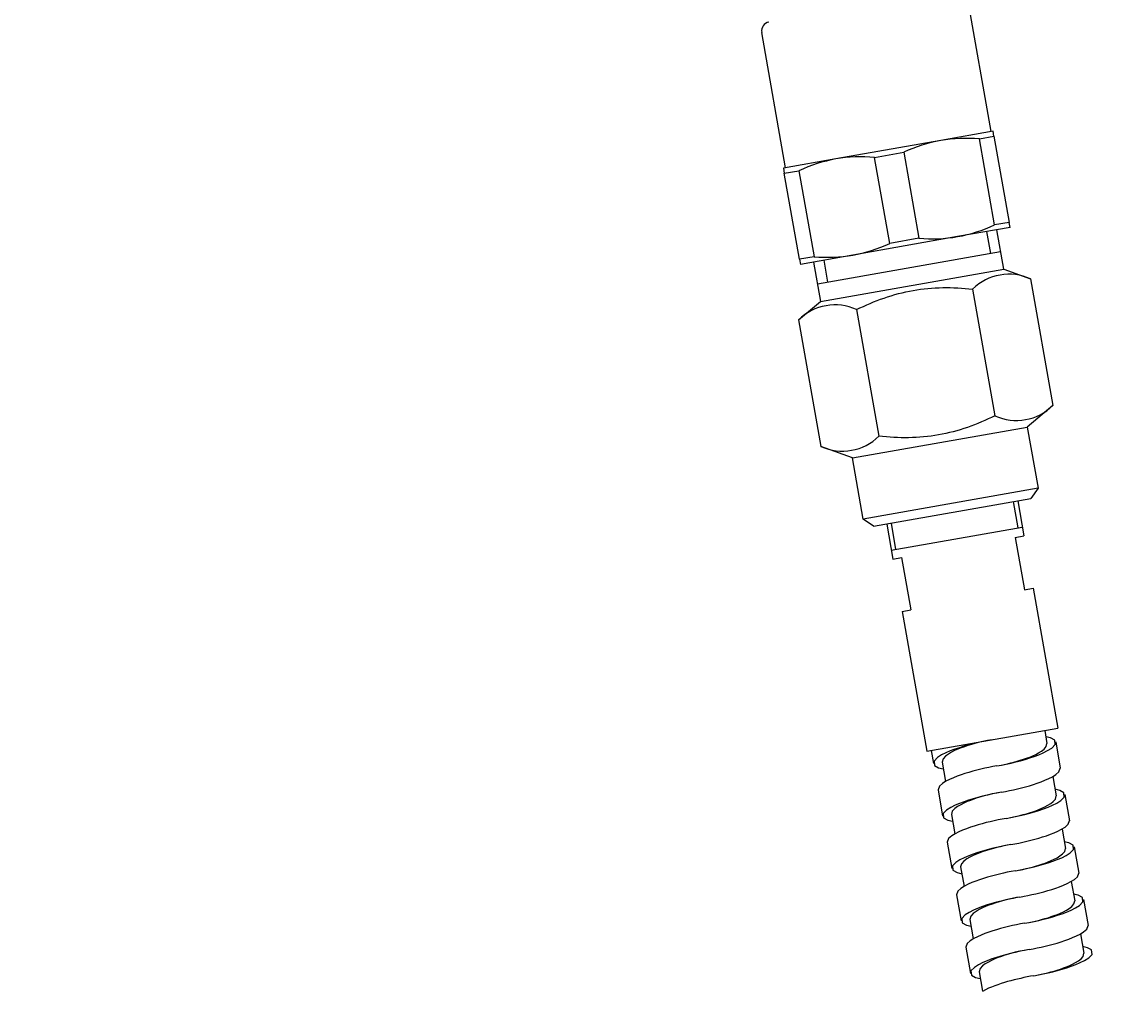
# Model space of a CAD drawing. Units: millimetres. Extents: x 7 to 203, y 5 to 291.
# Drawn here: x 152 to 176, y 65 to 87 of the extents above; entities that cross this region are included whole.
import ezdxf
from ezdxf.enums import TextEntityAlignment as Align

# ---------------------------------------------------------------- set-up
doc = ezdxf.new("R2010")
doc.units = ezdxf.units.MM
for name, color, linetype in [('Default', 7, 'Continuous'), ('DV1_0', 7, 'Continuous'), ('DV1_MDS_Layer_94', 7, 'Continuous'), ('DV1_デフォルト', 7, 'Continuous'), ('Layer3', 7, 'Continuous')]:
    doc.layers.add(name, color=color, linetype=linetype)
doc.styles.add('SEACAD_Arial', font='arial.ttf')
doc.dimstyles.get("Standard").update_dxf_attribs({"dimtxt": 0.18, "dimasz": 0.18, "dimexe": 0.18, "dimexo": 0.0625, "dimgap": 0.09, "dimtad": 0, "dimtih": 1, "dimtoh": 1, "dimdec": 4, "dimzin": 0, "dimdsep": 46, "dimtxsty": 'Standard', "dimcen": 0.09, "dimadec": 0, "dimazin": 0, "dimtfac": 1, "dimtdec": 4, "dimtofl": 0, "dimtmove": 0, "dimatfit": 3, "dimfxl": 1, "dimtolj": 1, "dimtzin": 0, "dimarcsym": 0})

# ---------------------------------------------------------------- blocks, each defined once
blk = doc.blocks.new('DMBLK161')
at = {"layer": 'Layer3', "linetype": 'Continuous'}
for points in [[(147.254, 148.623), (149.254, 148.623), (148.254, 154.623)], [(147.254, 56.623), (148.254, 50.623), (149.254, 56.623)]]:
    blk.add_hatch(color=7, dxfattribs=at).paths.add_polyline_path(points)
at = {"layer": 'Layer3', "color": 7, "linetype": 'Continuous'}
for p, q in [((160.222, 154.623), (145.254, 154.623)), ((148.254, 154.623), (148.254, 121.668)), ((148.254, 102.468), (148.254, 50.623)), ((168.731, 50.623), (145.254, 50.623))]:
    blk.add_line(p, q, dxfattribs=at)
at = {"layer": 'Layer3', "color": 7, "linetype": 'Continuous', "style": 'SEACAD_Arial'}
for s, p in [('580', (140.61, 119.568)), ('- 430', (140.61, 110.568))]:
    blk.add_text(s, height=6, dxfattribs=at).set_placement(p, align=Align.TOP_LEFT)
blk = doc.blocks.new('DMBLK162')
at = {"layer": 'Layer3', "linetype": 'Continuous'}
for points in [[(194.436, 148.623), (193.436, 154.623), (192.436, 148.623)], [(194.436, 57.343), (192.436, 57.343), (193.436, 51.343)]]:
    blk.add_hatch(color=7, dxfattribs=at).paths.add_polyline_path(points)
at = {"layer": 'Layer3', "color": 7, "linetype": 'Continuous'}
for p, q in [((171.022, 154.623), (196.436, 154.623)), ((193.436, 154.623), (193.436, 108.083)), ((193.436, 97.883), (193.436, 51.343)), ((187.922, 51.343), (196.436, 51.343))]:
    blk.add_line(p, q, dxfattribs=at)
at = {"layer": 'Layer3', "color": 7, "linetype": 'Continuous', "style": 'SEACAD_Arial'}
blk.add_text('516', height=6, dxfattribs=at).set_placement((186.393, 105.983), align=Align.TOP_LEFT)
blk = doc.blocks.new('DMBLK163')
at = {"layer": 'Layer3', "linetype": 'Continuous'}
for points in [[(134.938, 148.623), (136.938, 148.623), (135.938, 154.623)], [(134.938, 51.343), (135.938, 45.343), (136.938, 51.343)]]:
    blk.add_hatch(color=7, dxfattribs=at).paths.add_polyline_path(points)
at = {"layer": 'Layer3', "color": 7, "linetype": 'Continuous'}
for p, q in [((160.222, 154.623), (132.938, 154.623)), ((135.938, 154.623), (135.938, 105.083)), ((135.938, 94.883), (135.938, 45.343)), ((143.63, 45.343), (132.938, 45.343))]:
    blk.add_line(p, q, dxfattribs=at)
at = {"layer": 'Layer3', "color": 7, "linetype": 'Continuous', "style": 'SEACAD_Arial'}
blk.add_text('546', height=6, dxfattribs=at).set_placement((128.895, 102.983), align=Align.TOP_LEFT)
blk = doc.blocks.new('SE22')
at = {"layer": 'DV1_0', "color": 7, "linetype": 'Continuous'}
for p, q in [((173.919, 76.224), (174.024, 75.633)), ((174.018, 76.241), (174.157, 75.454)), ((171.064, 75.72), (171.203, 74.931)), ((171.162, 75.738), (171.266, 75.146)), ((171.168, 75.129), (174.122, 75.65)), ((173.96, 75.419), (174.157, 75.454)), ((173.96, 75.419), (174.168, 74.236)), ((171.203, 74.931), (171.4, 74.966)), ((171.399, 74.967), (171.608, 73.785)), ((174.168, 74.237), (174.365, 74.272)), ((174.365, 74.272), (174.921, 71.12)), ((171.411, 73.75), (171.608, 73.785)), ((171.411, 73.75), (171.967, 70.599)), ((171.967, 70.599), (174.921, 71.12)), ((174.626, 71.068), (174.678, 70.773)), ((172.807, 70.712), (172.703, 70.68)), ((172.82, 70.702), (172.745, 70.675)), ((172.912, 70.742), (172.807, 70.712)), ((172.897, 70.728), (172.82, 70.702)), ((172.974, 70.751), (172.897, 70.728)), ((173.018, 70.769), (172.912, 70.742)), ((173.052, 70.773), (172.974, 70.751)), ((173.124, 70.795), (173.018, 70.769)), ((173.13, 70.793), (173.052, 70.773)), ((173.231, 70.818), (173.124, 70.795)), ((173.208, 70.812), (173.13, 70.793)), ((173.286, 70.829), (173.208, 70.812)), ((173.337, 70.84), (173.231, 70.818)), ((173.365, 70.845), (173.286, 70.829)), ((173.444, 70.859), (173.337, 70.84)), ((173.444, 70.859), (173.365, 70.845)), ((174.612, 70.648), (174.661, 70.704)), ((174.757, 70.899), (174.652, 70.924)), ((174.661, 70.704), (174.677, 70.774)), ((174.852, 70.848), (174.757, 70.899)), ((174.785, 70.672), (174.861, 70.749)), ((174.861, 70.749), (174.852, 70.848)), ((174.875, 70.808), (174.979, 70.216)), ((172.065, 70.617), (172.117, 70.321)), ((172.207, 70.456), (172.131, 70.379)), ((172.299, 70.515), (172.207, 70.456)), ((172.397, 70.564), (172.299, 70.515)), ((172.389, 70.489), (172.334, 70.43)), ((172.454, 70.536), (172.389, 70.489)), ((172.498, 70.606), (172.397, 70.564)), ((172.524, 70.577), (172.454, 70.536)), ((172.6, 70.645), (172.498, 70.606)), ((172.596, 70.613), (172.524, 70.577)), ((172.67, 70.646), (172.596, 70.613)), ((172.703, 70.68), (172.6, 70.645)), ((172.745, 70.675), (172.67, 70.646)), ((174.148, 70.418), (174.218, 70.442)), ((174.185, 70.416), (174.289, 70.448)), ((174.218, 70.442), (174.288, 70.469)), ((174.288, 70.469), (174.356, 70.497)), ((174.289, 70.448), (174.392, 70.483)), ((174.356, 70.497), (174.424, 70.528)), ((174.392, 70.483), (174.494, 70.522)), ((174.424, 70.528), (174.49, 70.563)), ((174.49, 70.563), (174.553, 70.602)), ((174.494, 70.522), (174.595, 70.565)), ((174.553, 70.602), (174.612, 70.648)), ((174.595, 70.565), (174.693, 70.614)), ((174.693, 70.614), (174.785, 70.672)), ((172.131, 70.379), (172.14, 70.28)), ((172.14, 70.28), (172.235, 70.229)), ((172.235, 70.229), (172.34, 70.204)), ((172.334, 70.43), (172.314, 70.355)), ((172.314, 70.356), (172.392, 69.917)), ((173.187, 70.194), (173.097, 70.172)), ((173.277, 70.215), (173.187, 70.194)), ((173.367, 70.234), (173.277, 70.215)), ((173.457, 70.252), (173.367, 70.234)), ((173.548, 70.269), (173.457, 70.252)), ((173.548, 70.269), (173.655, 70.288)), ((173.643, 70.286), (173.716, 70.301)), ((173.655, 70.288), (173.761, 70.31)), ((173.716, 70.301), (173.788, 70.317)), ((173.761, 70.31), (173.868, 70.333)), ((173.788, 70.317), (173.861, 70.335)), ((173.861, 70.335), (173.933, 70.353)), ((173.868, 70.333), (173.974, 70.359)), ((173.933, 70.353), (174.005, 70.373)), ((173.974, 70.359), (174.08, 70.386)), ((174.005, 70.373), (174.076, 70.395)), ((174.076, 70.395), (174.148, 70.418)), ((174.08, 70.386), (174.185, 70.416)), ((174.948, 70.135), (174.979, 70.218)), ((172.483, 69.964), (172.401, 69.922)), ((172.568, 70.002), (172.483, 69.964)), ((172.654, 70.036), (172.568, 70.002)), ((172.741, 70.067), (172.654, 70.036)), ((172.829, 70.096), (172.741, 70.067)), ((172.918, 70.123), (172.829, 70.096)), ((173.007, 70.148), (172.918, 70.123)), ((173.097, 70.172), (173.007, 70.148)), ((174.546, 69.91), (174.632, 69.944)), ((174.632, 69.944), (174.717, 69.982)), ((174.717, 69.982), (174.799, 70.024)), ((174.799, 70.024), (174.878, 70.073)), ((174.808, 70.029), (174.886, 69.591)), ((174.878, 70.073), (174.948, 70.135)), ((172.221, 69.73), (172.325, 69.139)), ((172.252, 69.812), (172.222, 69.728)), ((172.322, 69.873), (172.252, 69.812)), ((172.401, 69.922), (172.322, 69.873)), ((173.652, 69.678), (173.743, 69.694)), ((173.743, 69.694), (173.833, 69.712)), ((173.833, 69.712), (173.923, 69.732)), ((173.923, 69.732), (174.013, 69.752)), ((174.013, 69.752), (174.103, 69.774)), ((174.103, 69.774), (174.193, 69.798)), ((174.193, 69.798), (174.283, 69.823)), ((174.283, 69.823), (174.371, 69.85)), ((174.371, 69.85), (174.459, 69.879)), ((174.459, 69.879), (174.546, 69.91)), ((174.966, 69.718), (174.86, 69.743)), ((175.06, 69.666), (174.966, 69.718)), ((172.808, 69.463), (172.706, 69.425)), ((172.878, 69.464), (172.804, 69.431)), ((172.911, 69.498), (172.808, 69.463)), ((172.953, 69.493), (172.878, 69.464)), ((173.016, 69.53), (172.911, 69.498)), ((173.029, 69.521), (172.953, 69.493)), ((173.121, 69.56), (173.016, 69.53)), ((173.105, 69.546), (173.029, 69.521)), ((173.183, 69.569), (173.105, 69.546)), ((173.227, 69.588), (173.121, 69.56)), ((173.26, 69.591), (173.183, 69.569)), ((173.333, 69.613), (173.227, 69.588)), ((173.338, 69.611), (173.26, 69.591)), ((173.439, 69.636), (173.333, 69.613)), ((173.416, 69.63), (173.338, 69.611)), ((173.495, 69.647), (173.416, 69.63)), ((173.545, 69.658), (173.439, 69.636)), ((173.573, 69.663), (173.495, 69.647)), ((173.652, 69.678), (173.545, 69.658)), ((173.652, 69.678), (173.573, 69.663)), ((174.762, 69.42), (174.821, 69.466)), ((174.821, 69.466), (174.87, 69.522)), ((174.87, 69.522), (174.886, 69.592)), ((174.901, 69.432), (174.993, 69.49)), ((174.993, 69.49), (175.069, 69.567)), ((175.069, 69.567), (175.06, 69.666)), ((175.083, 69.626), (175.188, 69.035)), ((172.415, 69.274), (172.339, 69.197)), ((172.339, 69.197), (172.348, 69.098)), ((172.508, 69.333), (172.415, 69.274)), ((172.605, 69.382), (172.508, 69.333)), ((172.543, 69.248), (172.523, 69.173)), ((172.598, 69.307), (172.543, 69.248)), ((172.663, 69.355), (172.598, 69.307)), ((172.706, 69.425), (172.605, 69.382)), ((172.732, 69.395), (172.663, 69.355)), ((172.804, 69.431), (172.732, 69.395)), ((174.141, 69.172), (174.213, 69.191)), ((174.182, 69.177), (174.288, 69.205)), ((174.213, 69.191), (174.285, 69.213)), ((174.285, 69.213), (174.356, 69.236)), ((174.288, 69.205), (174.393, 69.234)), ((174.356, 69.236), (174.426, 69.26)), ((174.393, 69.234), (174.497, 69.266)), ((174.426, 69.26), (174.496, 69.287)), ((174.496, 69.287), (174.565, 69.315)), ((174.497, 69.266), (174.601, 69.301)), ((174.565, 69.315), (174.632, 69.347)), ((174.601, 69.301), (174.703, 69.34)), ((174.632, 69.347), (174.698, 69.381)), ((174.698, 69.381), (174.762, 69.42)), ((174.703, 69.34), (174.803, 69.383)), ((174.803, 69.383), (174.901, 69.432)), ((172.348, 69.098), (172.443, 69.047)), ((172.443, 69.047), (172.548, 69.022)), ((172.522, 69.174), (172.6, 68.735)), ((173.126, 68.941), (173.037, 68.914)), ((173.216, 68.967), (173.126, 68.941)), ((173.305, 68.99), (173.216, 68.967)), ((173.395, 69.012), (173.305, 68.99)), ((173.485, 69.033), (173.395, 69.012)), ((173.575, 69.052), (173.485, 69.033)), ((173.666, 69.07), (173.575, 69.052)), ((173.756, 69.087), (173.666, 69.07)), ((173.756, 69.087), (173.863, 69.107)), ((173.852, 69.105), (173.924, 69.12)), ((173.863, 69.107), (173.97, 69.128)), ((173.924, 69.12), (173.997, 69.136)), ((173.97, 69.128), (174.076, 69.152)), ((173.997, 69.136), (174.069, 69.153)), ((174.069, 69.153), (174.141, 69.172)), ((174.076, 69.152), (174.182, 69.177)), ((175.087, 68.891), (175.156, 68.953)), ((175.156, 68.953), (175.187, 69.036)), ((172.53, 68.691), (172.461, 68.63)), ((172.609, 68.74), (172.53, 68.691)), ((172.692, 68.783), (172.609, 68.74)), ((172.777, 68.82), (172.692, 68.783)), ((172.863, 68.854), (172.777, 68.82)), ((172.95, 68.885), (172.863, 68.854)), ((173.037, 68.914), (172.95, 68.885)), ((174.58, 68.668), (174.667, 68.697)), ((174.667, 68.697), (174.754, 68.729)), ((174.754, 68.729), (174.84, 68.763)), ((174.84, 68.763), (174.925, 68.8)), ((174.925, 68.8), (175.008, 68.842)), ((175.008, 68.842), (175.087, 68.891)), ((175.017, 68.847), (175.094, 68.409)), ((172.461, 68.63), (172.43, 68.547)), ((172.43, 68.548), (172.534, 67.957)), ((173.647, 68.455), (173.541, 68.431)), ((173.625, 68.448), (173.547, 68.43)), ((173.703, 68.465), (173.625, 68.448)), ((173.754, 68.476), (173.647, 68.455)), ((173.782, 68.481), (173.703, 68.465)), ((173.861, 68.496), (173.754, 68.476)), ((173.861, 68.496), (173.782, 68.481)), ((173.861, 68.496), (173.951, 68.513)), ((173.951, 68.513), (174.042, 68.531)), ((174.042, 68.531), (174.132, 68.55)), ((174.132, 68.55), (174.222, 68.57)), ((174.222, 68.57), (174.312, 68.593)), ((174.312, 68.593), (174.402, 68.616)), ((174.402, 68.616), (174.491, 68.642)), ((174.491, 68.642), (174.58, 68.668)), ((175.174, 68.536), (175.069, 68.561)), ((175.269, 68.485), (175.174, 68.536)), ((175.278, 68.386), (175.269, 68.485)), ((175.292, 68.444), (175.396, 67.853)), ((172.814, 68.2), (172.716, 68.151)), ((172.914, 68.243), (172.814, 68.2)), ((172.941, 68.214), (172.871, 68.173)), ((173.016, 68.281), (172.914, 68.243)), ((173.013, 68.25), (172.941, 68.214)), ((173.087, 68.282), (173.013, 68.25)), ((173.12, 68.316), (173.016, 68.281)), ((173.161, 68.312), (173.087, 68.282)), ((173.224, 68.349), (173.12, 68.316)), ((173.237, 68.339), (173.161, 68.312)), ((173.329, 68.378), (173.224, 68.349)), ((173.313, 68.364), (173.237, 68.339)), ((173.391, 68.388), (173.313, 68.364)), ((173.435, 68.406), (173.329, 68.378)), ((173.469, 68.409), (173.391, 68.388)), ((173.541, 68.431), (173.435, 68.406)), ((173.547, 68.43), (173.469, 68.409)), ((174.841, 68.165), (174.907, 68.199)), ((174.907, 68.199), (174.97, 68.239)), ((174.911, 68.158), (175.012, 68.201)), ((174.97, 68.239), (175.029, 68.284)), ((175.012, 68.201), (175.109, 68.25)), ((175.029, 68.284), (175.078, 68.34)), ((175.078, 68.34), (175.094, 68.41)), ((175.109, 68.25), (175.202, 68.308)), ((175.202, 68.308), (175.278, 68.386)), ((172.624, 68.093), (172.548, 68.015)), ((172.548, 68.015), (172.557, 67.916)), ((172.716, 68.151), (172.624, 68.093)), ((172.751, 68.066), (172.731, 67.991)), ((172.731, 67.992), (172.809, 67.553)), ((172.806, 68.125), (172.751, 68.066)), ((172.871, 68.173), (172.806, 68.125)), ((174.072, 67.925), (174.178, 67.946)), ((174.133, 67.938), (174.205, 67.954)), ((174.178, 67.946), (174.284, 67.97)), ((174.205, 67.954), (174.277, 67.971)), ((174.277, 67.971), (174.35, 67.99)), ((174.284, 67.97), (174.39, 67.995)), ((174.35, 67.99), (174.421, 68.01)), ((174.39, 67.995), (174.496, 68.023)), ((174.421, 68.01), (174.493, 68.031)), ((174.493, 68.031), (174.565, 68.054)), ((174.496, 68.023), (174.601, 68.052)), ((174.565, 68.054), (174.635, 68.079)), ((174.601, 68.052), (174.706, 68.085)), ((174.635, 68.079), (174.704, 68.105)), ((174.704, 68.105), (174.773, 68.134)), ((174.706, 68.085), (174.809, 68.12)), ((174.773, 68.134), (174.841, 68.165)), ((174.809, 68.12), (174.911, 68.158)), ((172.557, 67.916), (172.651, 67.865)), ((172.651, 67.865), (172.757, 67.84)), ((173.158, 67.704), (173.071, 67.672)), ((173.246, 67.733), (173.158, 67.704)), ((173.334, 67.76), (173.246, 67.733)), ((173.424, 67.785), (173.334, 67.76)), ((173.514, 67.809), (173.424, 67.785)), ((173.604, 67.831), (173.514, 67.809)), ((173.694, 67.851), (173.604, 67.831)), ((173.784, 67.871), (173.694, 67.851)), ((173.874, 67.888), (173.784, 67.871)), ((173.965, 67.905), (173.874, 67.888)), ((173.965, 67.905), (174.072, 67.925)), ((174.06, 67.923), (174.133, 67.938)), ((175.216, 67.661), (175.295, 67.71)), ((175.295, 67.71), (175.365, 67.771)), ((175.365, 67.771), (175.395, 67.854)), ((172.669, 67.448), (172.638, 67.365)), ((172.739, 67.51), (172.669, 67.448)), ((172.818, 67.559), (172.739, 67.51)), ((172.9, 67.601), (172.818, 67.559)), ((172.985, 67.638), (172.9, 67.601)), ((173.071, 67.672), (172.985, 67.638)), ((174.61, 67.434), (174.699, 67.46)), ((174.699, 67.46), (174.788, 67.487)), ((174.788, 67.487), (174.876, 67.516)), ((174.876, 67.516), (174.963, 67.547)), ((174.963, 67.547), (175.049, 67.581)), ((175.049, 67.581), (175.134, 67.618)), ((175.134, 67.618), (175.216, 67.661)), ((175.225, 67.666), (175.303, 67.227)), ((172.638, 67.366), (172.742, 66.776)), ((173.599, 67.206), (173.522, 67.182)), ((173.643, 67.224), (173.537, 67.196)), ((173.677, 67.228), (173.599, 67.206)), ((173.749, 67.249), (173.643, 67.224)), ((173.755, 67.248), (173.677, 67.228)), ((173.856, 67.273), (173.749, 67.249)), ((173.833, 67.266), (173.755, 67.248)), ((173.912, 67.284), (173.833, 67.266)), ((173.962, 67.294), (173.856, 67.273)), ((173.99, 67.3), (173.912, 67.284)), ((174.069, 67.314), (173.962, 67.294)), ((174.069, 67.314), (173.99, 67.3)), ((174.069, 67.314), (174.16, 67.331)), ((174.16, 67.331), (174.25, 67.349)), ((174.25, 67.349), (174.34, 67.368)), ((174.34, 67.368), (174.43, 67.389)), ((174.43, 67.389), (174.52, 67.411)), ((174.52, 67.411), (174.61, 67.434)), ((175.382, 67.354), (175.277, 67.379)), ((175.286, 67.159), (175.303, 67.229)), ((175.477, 67.303), (175.382, 67.354)), ((175.41, 67.127), (175.486, 67.204)), ((175.486, 67.204), (175.477, 67.303)), ((175.5, 67.262), (175.604, 66.671)), ((172.924, 66.969), (172.832, 66.911)), ((173.022, 67.018), (172.924, 66.969)), ((173.08, 66.991), (173.014, 66.944)), ((173.123, 67.061), (173.022, 67.018)), ((173.149, 67.032), (173.08, 66.991)), ((173.225, 67.1), (173.123, 67.061)), ((173.221, 67.068), (173.149, 67.032)), ((173.295, 67.1), (173.221, 67.068)), ((173.328, 67.135), (173.225, 67.1)), ((173.37, 67.13), (173.295, 67.1)), ((173.432, 67.167), (173.328, 67.135)), ((173.445, 67.157), (173.37, 67.13)), ((173.537, 67.196), (173.432, 67.167)), ((173.522, 67.182), (173.445, 67.157)), ((174.913, 66.923), (174.981, 66.952)), ((174.981, 66.952), (175.049, 66.983)), ((175.017, 66.938), (175.119, 66.976)), ((175.049, 66.983), (175.115, 67.018)), ((175.115, 67.018), (175.178, 67.057)), ((175.119, 66.976), (175.22, 67.019)), ((175.178, 67.057), (175.238, 67.102)), ((175.22, 67.019), (175.318, 67.068)), ((175.238, 67.102), (175.286, 67.159)), ((175.318, 67.068), (175.41, 67.127)), ((172.832, 66.911), (172.756, 66.834)), ((172.756, 66.834), (172.765, 66.735)), ((172.765, 66.735), (172.86, 66.683)), ((172.959, 66.885), (172.939, 66.809)), ((172.939, 66.811), (173.017, 66.372)), ((173.014, 66.944), (172.959, 66.885)), ((174.083, 66.707), (173.992, 66.689)), ((174.173, 66.723), (174.083, 66.707)), ((174.173, 66.723), (174.28, 66.743)), ((174.268, 66.741), (174.341, 66.756)), ((174.28, 66.743), (174.386, 66.765)), ((174.341, 66.756), (174.414, 66.772)), ((174.386, 66.765), (174.493, 66.788)), ((174.414, 66.772), (174.486, 66.789)), ((174.486, 66.789), (174.558, 66.808)), ((174.493, 66.788), (174.599, 66.813)), ((174.558, 66.808), (174.63, 66.828)), ((174.599, 66.813), (174.705, 66.841)), ((174.63, 66.828), (174.702, 66.849)), ((174.702, 66.849), (174.773, 66.872)), ((174.705, 66.841), (174.81, 66.871)), ((174.773, 66.872), (174.843, 66.897)), ((174.81, 66.871), (174.914, 66.903)), ((174.843, 66.897), (174.913, 66.923)), ((174.914, 66.903), (175.017, 66.938)), ((172.86, 66.683), (172.965, 66.658)), ((173.193, 66.457), (173.109, 66.419)), ((173.279, 66.491), (173.193, 66.457)), ((173.366, 66.522), (173.279, 66.491)), ((173.454, 66.551), (173.366, 66.522)), ((173.543, 66.578), (173.454, 66.551)), ((173.632, 66.603), (173.543, 66.578)), ((173.722, 66.627), (173.632, 66.603)), ((173.812, 66.649), (173.722, 66.627)), ((173.902, 66.669), (173.812, 66.649)), ((173.992, 66.689), (173.902, 66.669)), ((175.342, 66.437), (175.425, 66.479)), ((175.425, 66.479), (175.503, 66.528)), ((175.434, 66.484), (175.511, 66.046)), ((175.503, 66.528), (175.573, 66.589)), ((175.573, 66.589), (175.604, 66.673)), ((172.877, 66.266), (172.847, 66.183)), ((172.947, 66.328), (172.877, 66.266)), ((173.026, 66.377), (172.947, 66.328)), ((173.109, 66.419), (173.026, 66.377)), ((174.549, 66.186), (174.639, 66.207)), ((174.639, 66.207), (174.729, 66.229)), ((174.729, 66.229), (174.818, 66.253)), ((174.818, 66.253), (174.908, 66.278)), ((174.908, 66.278), (174.996, 66.305)), ((174.996, 66.305), (175.084, 66.334)), ((175.084, 66.334), (175.171, 66.365)), ((175.171, 66.365), (175.257, 66.399)), ((175.257, 66.399), (175.342, 66.437)), ((172.846, 66.184), (172.95, 65.594)), ((173.537, 65.953), (173.433, 65.918)), ((173.641, 65.985), (173.537, 65.953)), ((173.654, 65.975), (173.578, 65.948)), ((173.746, 66.015), (173.641, 65.985)), ((173.73, 66.001), (173.654, 65.975)), ((173.808, 66.024), (173.73, 66.001)), ((173.852, 66.042), (173.746, 66.015)), ((173.885, 66.046), (173.808, 66.024)), ((173.958, 66.068), (173.852, 66.042)), ((173.963, 66.066), (173.885, 66.046)), ((174.064, 66.091), (173.958, 66.068)), ((174.042, 66.085), (173.963, 66.066)), ((174.12, 66.102), (174.042, 66.085)), ((174.171, 66.113), (174.064, 66.091)), ((174.199, 66.118), (174.12, 66.102)), ((174.277, 66.132), (174.171, 66.113)), ((174.277, 66.132), (174.199, 66.118)), ((174.277, 66.132), (174.368, 66.149)), ((174.368, 66.149), (174.458, 66.167)), ((174.458, 66.167), (174.549, 66.186)), ((175.446, 65.921), (175.495, 65.977)), ((175.591, 66.172), (175.485, 66.197)), ((175.495, 65.977), (175.511, 66.047)), ((175.685, 66.121), (175.591, 66.172)), ((175.618, 65.945), (175.695, 66.022)), ((175.695, 66.022), (175.685, 66.121)), ((173.041, 65.729), (172.964, 65.652)), ((173.133, 65.787), (173.041, 65.729)), ((173.231, 65.836), (173.133, 65.787)), ((173.223, 65.762), (173.168, 65.703)), ((173.288, 65.809), (173.223, 65.762)), ((173.331, 65.879), (173.231, 65.836)), ((173.358, 65.85), (173.288, 65.809)), ((173.433, 65.918), (173.331, 65.879)), ((173.43, 65.886), (173.358, 65.85)), ((173.503, 65.918), (173.43, 65.886)), ((173.578, 65.948), (173.503, 65.918)), ((174.981, 65.691), (175.052, 65.715)), ((175.018, 65.689), (175.122, 65.721)), ((175.052, 65.715), (175.121, 65.741)), ((175.121, 65.741), (175.19, 65.77)), ((175.122, 65.721), (175.226, 65.756)), ((175.19, 65.77), (175.257, 65.801)), ((175.226, 65.756), (175.328, 65.795)), ((175.257, 65.801), (175.323, 65.836)), ((175.323, 65.836), (175.387, 65.875)), ((175.328, 65.795), (175.428, 65.838)), ((175.387, 65.875), (175.446, 65.921)), ((175.428, 65.838), (175.526, 65.887)), ((175.526, 65.887), (175.618, 65.945)), ((172.964, 65.652), (172.974, 65.553)), ((172.974, 65.553), (173.068, 65.502)), ((173.068, 65.502), (173.174, 65.477)), ((173.168, 65.703), (173.148, 65.628)), ((173.148, 65.629), (173.226, 65.19)), ((174.011, 65.465), (173.937, 65.447)), ((174.085, 65.482), (174.011, 65.465)), ((174.159, 65.498), (174.085, 65.482)), ((174.233, 65.514), (174.159, 65.498)), ((174.307, 65.528), (174.233, 65.514)), ((174.382, 65.542), (174.307, 65.528)), ((174.382, 65.542), (174.488, 65.561)), ((174.477, 65.559), (174.55, 65.574)), ((174.488, 65.561), (174.595, 65.583)), ((174.55, 65.574), (174.622, 65.59)), ((174.595, 65.583), (174.701, 65.606)), ((174.622, 65.59), (174.694, 65.608)), ((174.694, 65.608), (174.766, 65.626)), ((174.701, 65.606), (174.807, 65.632)), ((174.766, 65.626), (174.838, 65.646)), ((174.807, 65.632), (174.913, 65.659)), ((174.838, 65.646), (174.91, 65.668)), ((174.91, 65.668), (174.981, 65.691)), ((174.913, 65.659), (175.018, 65.689)), ((173.291, 65.225), (173.223, 65.189)), ((173.359, 65.257), (173.291, 65.225)), ((173.429, 65.286), (173.359, 65.257)), ((173.5, 65.313), (173.429, 65.286)), ((173.572, 65.339), (173.5, 65.313)), ((173.644, 65.363), (173.572, 65.339)), ((173.717, 65.386), (173.644, 65.363)), ((173.79, 65.407), (173.717, 65.386)), ((173.864, 65.428), (173.79, 65.407)), ((173.937, 65.447), (173.864, 65.428))]:
    blk.add_line(p, q, dxfattribs=at)
at = {"layer": 'DV1_MDS_Layer_94', "color": 7, "linetype": 'Continuous'}
for p, q in [((172.876, 87.615), (173.414, 84.562)), ((168.785, 83.746), (168.247, 86.799)), ((173.463, 84.571), (172.281, 84.363)), ((173.154, 84.399), (173.483, 84.457)), ((173.496, 82.46), (173.154, 84.399)), ((173.483, 84.457), (173.463, 84.571)), ((173.483, 84.457), (173.825, 82.518)), ((172.281, 84.363), (169.918, 83.946)), ((169.918, 83.946), (168.736, 83.737)), ((170.791, 83.983), (171.448, 84.099)), ((171.133, 82.043), (170.791, 83.983)), ((171.448, 84.099), (171.79, 82.159)), ((168.736, 83.737), (168.756, 83.624)), ((168.756, 83.624), (169.085, 83.682)), ((169.098, 81.685), (168.756, 83.624)), ((169.085, 83.682), (169.427, 81.743)), ((173.845, 82.404), (172.663, 82.196)), ((173.825, 82.518), (173.496, 82.46)), ((173.845, 82.404), (173.825, 82.518)), ((172.663, 82.196), (170.3, 81.779)), ((171.79, 82.159), (171.133, 82.043)), ((173.317, 82.311), (173.404, 81.819)), ((173.702, 81.465), (173.546, 82.352)), ((169.427, 81.743), (169.098, 81.685)), ((169.098, 81.685), (169.118, 81.571)), ((170.3, 81.779), (169.118, 81.571)), ((169.504, 81.131), (173.633, 81.859)), ((169.646, 81.664), (169.733, 81.172)), ((169.417, 81.624), (169.574, 80.737))]:
    blk.add_line(p, q, dxfattribs=at)
for centre, radius, start, end in [((168.444, 86.834), 0.2, 100.0002, 190.0002), ((172.862, 80.957), 3.454, 85.1404, 99.6707), ((172.901, 80.964), 3.454, 100.3294, 114.8603), ((170.537, 80.548), 3.454, 100.3294, 114.8603), ((170.498, 80.541), 3.454, 85.1404, 99.6707), ((172.044, 85.594), 3.454, 280.3294, 294.8603), ((172.083, 85.601), 3.454, 265.1404, 279.6707), ((169.68, 85.178), 3.454, 280.3294, 294.8603), ((169.72, 85.185), 3.454, 265.1404, 279.6707)]:
    blk.add_arc(centre, radius, start, end, dxfattribs=at)
at = {"layer": 'DV1_デフォルト', "color": 7, "linetype": 'Continuous'}
for p, q in [((169.574, 80.737), (173.702, 81.465)), ((173.702, 81.465), (174.309, 81.244)), ((174.309, 81.244), (174.813, 78.39)), ((173.002, 81.014), (173.505, 78.16)), ((169.079, 80.322), (169.574, 80.737)), ((170.386, 80.552), (170.89, 77.698)), ((169.079, 80.322), (169.582, 77.468)), ((174.813, 78.39), (174.233, 77.903)), ((170.293, 77.209), (174.233, 77.903)), ((174.233, 77.903), (174.476, 76.525)), ((170.293, 77.209), (169.582, 77.468)), ((170.537, 75.83), (170.293, 77.209)), ((174.476, 76.525), (170.537, 75.83)), ((174.476, 76.525), (174.314, 76.293)), ((170.768, 75.668), (174.314, 76.293)), ((170.768, 75.668), (170.537, 75.83))]:
    blk.add_line(p, q, dxfattribs=at)
for centre, start, end in [((173.824, 80.173), 65.616, 134.3844), ((169.901, 79.482), 65.616, 134.3844), ((173.99, 79.23), 245.616, 314.3844), ((170.067, 78.539), 245.616, 314.3844)]:
    blk.add_arc(centre, 1.176, start, end, dxfattribs=at)
for points, knots in [([(170.386, 80.552), (170.587, 80.651), (170.792, 80.739), (171.216, 80.887), (171.437, 80.946), (172.1, 81.063), (172.554, 81.062), (173.002, 81.014)], [0, 0, 0, 0, 0.25, 0.25, 0.5, 0.5, 1, 1, 1, 1]), ([(173.505, 78.16), (173.101, 77.962), (172.675, 77.805), (172.011, 77.688), (171.784, 77.668), (171.335, 77.662), (171.112, 77.675), (170.89, 77.698)], [0, 0, 0, 0, 0.5, 0.5, 0.75, 0.75, 1, 1, 1, 1])]:
    blk.add_open_spline(points, degree=3, knots=knots, dxfattribs=at)

msp = doc.modelspace()

# ---------------------------------------------------------------- block references
at = {"layer": 'Default'}
msp.add_blockref('SE22', (0, 0), dxfattribs=at)

# ---------------------------------------------------------------- dimensions: what is measured, and where the dimension line sits
at = {"layer": 'Layer3', "color": 7, "linetype": 'Continuous'}
for base, p1, p2, text, picture, middle in [((135.93822, 45.34273), (160.22159, 154.622775), (143.629731, 45.34273), '\\A1;<>', 'DMBLK163', (135.93822, 99.982754)), ((148.25392, 50.62278), (160.22159, 154.62278), (168.73088, 50.62278), '\\A1;580 {}\\P- 430', 'DMBLK161', (148.25392, 116.56774)), ((193.436289, 51.34273), (171.02159, 154.622775), (187.92159, 51.34273), '\\A1;<>', 'DMBLK162', (193.436289, 102.982752))]:
    dim = msp.add_linear_dim(base=base, p1=p1, p2=p2, angle=90, text=text, dimstyle='Standard', dxfattribs=at)
    dim.commit()
    dim.dimension.update_dxf_attribs({"geometry": picture, "text_midpoint": middle, "dimtype": 160})

doc.saveas('drawing.dxf')
